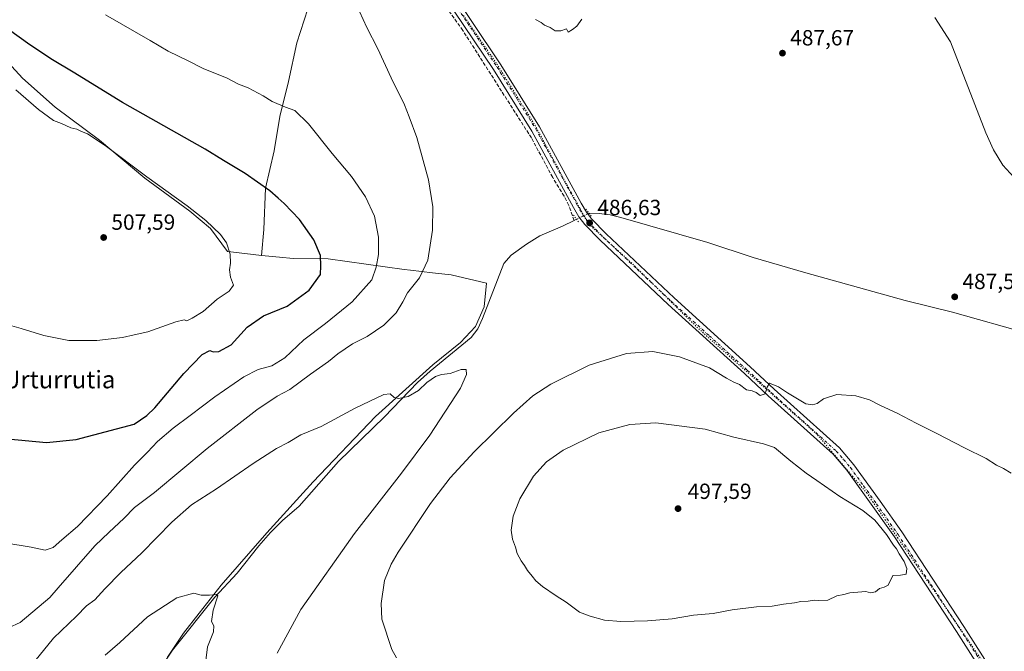
# Model space of a CAD drawing. Units: metres. Extents: x 614156 to 617613, y 4736307 to 4738687.
# Drawn here: x 614495 to 614944, y 4737156 to 4737444 of the extents above; entities that cross this region are included whole.
import ezdxf
from ezdxf.enums import TextEntityAlignment as Align

# ---------------------------------------------------------------- set-up
doc = ezdxf.new("R2010")
doc.units = ezdxf.units.M
doc.header["$MEASUREMENT"] = 0
for name, pattern in [('DGN Style 3', [2.307223458686699, 1.648016756204785, -0.6592067024819142]), ('DGN Style 4', [2.6384748266838614, 1.318413404963828, -0.6592067024819142, 0.001648016756204785, -0.6592067024819142]), ('DGN Style 5', [1.1536117293433497, 0.4944050268614355, -0.6592067024819142])]:
    doc.linetypes.add(name, pattern=pattern)
for name, color, linetype, lineweight in [('Corriente artificial lineal', 4, 'DGN Style 3', 13), ('Corriente artificial lineal oculto', 135, 'DGN Style 4', 13), ('Corriente natural lineal', 142, 'Continuous', 13), ('Curva de nivel maestra', 30, 'Continuous', 30), ('Curva de nivel normal', 30, 'Continuous', 0), ('Entidad de ámbito territorial', 7, 'Continuous', 0), ('Entidad de ámbito territorial CxS', 92, 'Continuous', 0), ('Pista no pavimentada Cxs', 111, 'Continuous', 0), ('Pista no pavimentada eje', 91, 'DGN Style 4', 0), ('Puente lineal', 2, 'DGN Style 5', 0), ('Punto de cota en terreno', 7, 'Continuous', 0), ('Rótulo de punto de cota en terreno', 7, 'Continuous', 0), ('Texto cartográfico', 7, 'Continuous', 0), ('Vía pecuaria eje', 92, 'DGN Style 5', 0)]:
    doc.layers.add(name, color=color, linetype=linetype, lineweight=lineweight)
doc.styles.add('Style-Arial', font='txt')

# ---------------------------------------------------------------- blocks, each defined once
blk = doc.blocks.new('5PATER')
at = {"layer": 'Punto de cota en terreno', "linetype": 'Continuous', "lineweight": 0}
h = blk.add_hatch(color=51, dxfattribs=at)
edge = h.paths.add_edge_path()
edge.add_ellipse((0, 0), major_axis=(-0.1095731443231308, -0.1110710700762829), ratio=0.9994222409660322, start_angle=0, end_angle=360)

msp = doc.modelspace()

# ---------------------------------------------------------------- linework, layer by layer
at = {"layer": 'Corriente artificial lineal', "color": 4, "linetype": 'DGN Style 3', "lineweight": 13, "extrusion": (-0.05599144969523964, -0.02799572490486221, 0.9980386750763103), "elevation": -166560.3158398981, "flags": 128}
msp.add_lwpolyline([(-3962293.518968256, 2663253.454368566), (-3962293.518968255, 2663252.200381844)], dxfattribs=at)
at = {"layer": 'Corriente artificial lineal', "color": 4, "linetype": 'DGN Style 3', "lineweight": 13}
msp.add_polyline3d([(614747.5601000005, 4737352.610099999, 486.866599999994), (614745.1101000002, 4737359.5101, 486.9216000000015), (614742.9501, 4737363.7401, 487.0100999999996), (614737.7701000003, 4737372.300100001, 487.1665999999968), (614728.0800999999, 4737390.3101, 487.5476999999955), (614696.7801000001, 4737439.420100001, 489.0325000000012), (614678.5100999996, 4737464.970100001, 489.616599999994), (614669.7500999998, 4737476.0101, 489.8154000000068), (614650.5900999998, 4737497.200099999, 490.0485999999946), (614640.5100999996, 4737507.4301, 490.2453999999998)], dxfattribs=at)
at = {"layer": 'Corriente artificial lineal oculto', "color": 135, "linetype": 'DGN Style 4', "lineweight": 13, "extrusion": (-0.4402914970206456, 0.8977946021284755, 0.01040432795961166), "elevation": 3982506.554170662, "flags": 128}
msp.add_lwpolyline([(-2637883.414983408, -40950.48699681402), (-2637883.408632819, -40950.48659679238), (-2637877.144185085, -40950.5757016153)], dxfattribs=at)
at = {"layer": 'Corriente natural lineal', "color": 142, "linetype": 'Continuous', "lineweight": 13}
for points in [[(615101.0467999997, 4737308.188999999, 492.6009999999952), (615099.5701000001, 4737307.3301, 492.5678000000044), (615081.6801000005, 4737297.860099999, 491.9951000000001), (615074.8101000005, 4737293.780099999, 491.8424999999989), (615066.5701000001, 4737288.100099999, 491.7010000000009), (615055.1801000005, 4737279.0001, 491.2617999999929), (615051.1601, 4737276.2301, 491.0945000000065), (615046.7401000002, 4737275.700099999, 491.0144), (615024.5900999998, 4737281.9001, 490.605899999995), (615009.0701000001, 4737285.3201, 490.2376999999979), (614990.8800999997, 4737291.100099999, 489.8396999999969), (614954.7801000001, 4737300.950099999, 488.9894000000059), (614920.2301000003, 4737310.780099999, 488.3098999999929), (614898.7100999998, 4737316.130100001, 487.9499000000069), (614853.3101000005, 4737328.640100001, 487.2091999999975), (614829.3201000001, 4737335.6801, 486.9235999999946), (614808.5500999996, 4737342.550100001, 486.6732000000048), (614768.8800999997, 4737353.9301, 486.6339000000008), (614764.0100999996, 4737355.1801, 486.6166999999987), (614759.0601000005, 4737355.800100001, 486.7492999999959), (614754.3101000005, 4737355.9301, 487.0338000000047)], [(614747.5601000005, 4737352.610099999, 486.866599999994), (614742.3300999999, 4737350.030099999, 486.4918000000035), (614731.9200999998, 4737345.600099999, 486.2997999999934), (614725.8601000002, 4737341.860099999, 486.2703000000038), (614718.8400999998, 4737336.800100001, 486.3130999999995), (614715.5500999996, 4737332.9801, 486.3603000000003), (614705.7100999998, 4737307.770099999, 486.3432999999932), (614703.5500999996, 4737303.130100001, 486.298299999995), (614700.5500999996, 4737299.110099999, 486.226999999999), (614681.9301000005, 4737283.780099999, 486.0381999999955), (614676.0201000003, 4737278.550100001, 485.6376000000019), (614660.9901000002, 4737262.9101, 484.9658000000054), (614640.0401, 4737242.5101, 484.0421000000061), (614622.0301000001, 4737222.0801, 482.6836999999941), (614614.4600999998, 4737215.5701, 482.3417000000045), (614609.0500999996, 4737210.090100001, 481.965200000006), (614603.6700999998, 4737203.940099999, 481.7125999999989), (614593.7500999998, 4737191.5701, 481.3600000000006), (614583.5900999998, 4737180.550100001, 480.7024999999995), (614564.2901, 4737156.380100001, 479.0344000000041), (614561.5701000001, 4737152.220100001, 478.6750999999931)]]:
    msp.add_polyline3d(points, dxfattribs=at)
at = {"layer": 'Curva de nivel maestra', "color": 30, "linetype": 'Continuous', "lineweight": 30, "elevation": 500, "flags": 128}
msp.add_lwpolyline([(614489.04, 4737252.8301), (614506.7100000001, 4737251.170100001), (614520.3799999999, 4737252.5101), (614546.7599999999, 4737259.590100001), (614552.5999999996, 4737263.470100001), (614556.2300000006, 4737267.0801), (614569.4100000003, 4737282.7301), (614577.8600000005, 4737291.460100001), (614581.3099999996, 4737293.290100001), (614582.8700000001, 4737292.6801), (614585.3899999997, 4737292.720100001), (614591.0499999998, 4737295.880100001), (614598.3899999997, 4737303.8201), (614605.75, 4737309.040100001), (614616.6100000005, 4737313.5001), (614626.5700000003, 4737320.7601), (614631.7999999998, 4737327.9001), (614631.9299999997, 4737331.920100001), (614631.7699999996, 4737336.620100001), (614628.7999999998, 4737343.690099999), (614622.25, 4737353.0801), (614615.3099999996, 4737360.4101), (614612.4600000001, 4737362.7601), (614608.6600000003, 4737366.120100001), (614597.4900000002, 4737374.120100001), (614587.5800000001, 4737379.970100001), (614579.1500000004, 4737385.120100001), (614541.4400000004, 4737406.4901), (614518.9500000002, 4737420.4001), (614509.4400000004, 4737426.030099999), (614499.1200000001, 4737432.850099999), (614489.3799999999, 4737439.860099999)], dxfattribs=at)
at = {"layer": 'Curva de nivel normal', "color": 30, "linetype": 'Continuous', "lineweight": 0, "flags": 128}
for points, elevation in [([(614533.7000000002, 4737446.5601), (614554.1500000004, 4737434.870100001), (614562.2999999998, 4737430.020099999), (614571.5, 4737425.540100001), (614578.3399999999, 4737422.050100001), (614589.25, 4737417.630100001), (614594.4500000002, 4737414.840100001), (614598.8099999996, 4737413.2301), (614605.5899999999, 4737409.520099999), (614609.7199999997, 4737406.940099999), (614615.8700000001, 4737404.380100001), (614620.0599999996, 4737402.9001), (614626.29, 4737396.770099999), (614637.1200000001, 4737383.170100001), (614645.9400000004, 4737372.700099999), (614652.3600000005, 4737363.460100001), (614656.5300000003, 4737354.520099999), (614658.3600000005, 4737345.0601), (614658.2999999998, 4737337.0001), (614657.2400000002, 4737331.2301), (614655.2699999996, 4737325.550100001), (614646.2199999997, 4737315.420100001), (614634.1200000001, 4737305.5101), (614624.2599999999, 4737298.0701), (614615.5300000003, 4737289.860099999), (614609.5499999998, 4737286.220100001), (614603.2999999998, 4737284.610099999), (614596.8700000001, 4737281.2301), (614583.5999999996, 4737272.0001), (614572.4100000003, 4737263.460100001), (614564.5599999996, 4737257.780099999), (614557.4400000004, 4737251.700099999), (614552.8899999997, 4737246.840100001), (614546.9600000001, 4737240.790100001), (614534.4400000004, 4737226.9001), (614520.8700000001, 4737212.790100001), (614513.7800000003, 4737206.7501), (614509.8899999997, 4737203.200099999), (614506.2300000006, 4737202.020099999), (614499.7100000001, 4737203.390100001), (614487.7100000001, 4737205.3201)], 495), ([(614649.6100000005, 4737448.140100001), (614653, 4737440.710100001), (614657.9600000001, 4737431.0001), (614664.1200000001, 4737417.8201), (614670.1699999999, 4737405.370100001), (614672.2999999998, 4737399.960100001), (614675.8200000003, 4737390.4801), (614681.0899999999, 4737371.190099999), (614683.0599999996, 4737358.870100001), (614682.9500000002, 4737348.190099999), (614680.8099999996, 4737334.530099999), (614677, 4737326.4301), (614671.4800000006, 4737319.590100001), (614669.3399999999, 4737315.390100001), (614666.3200000003, 4737310.440099999), (614660.7400000002, 4737304.780099999), (614653.1500000004, 4737299.6601), (614646.4000000004, 4737296.2501), (614639.7300000006, 4737291.6501), (614635.5199999996, 4737288.140100001), (614627.2000000002, 4737282.340100001), (614617.79, 4737275.4301), (614612.0199999996, 4737272.340100001), (614602.7199999997, 4737266.1601), (614580.1399999997, 4737248.4001), (614556.0099999999, 4737228.3301), (614546.9600000001, 4737221.440099999), (614542.0499999998, 4737216.4801), (614535.3899999997, 4737210.220100001), (614528.8899999997, 4737203.940099999), (614512.1200000001, 4737184.7501), (614508.3099999996, 4737180.420100001), (614494.7100000001, 4737169.020099999), (614489.3799999999, 4737166.5701)], 490), ([(614751.0999999996, 4737444.5801), (614748.8499999996, 4737441.360099999), (614746.7599999999, 4737439.780099999), (614744.9000000004, 4737438.600099999), (614744.0800000001, 4737440.200099999), (614741.4400000004, 4737439.1601), (614738.9199999999, 4737439.2401), (614736.5999999996, 4737440.770099999), (614734.0999999996, 4737441.880100001), (614732.4500000002, 4737443.0001), (614729.9800000006, 4737444.4001)], 490), ([(614951.6100000005, 4737368.7601), (614943.2300000006, 4737377.940099999), (614938.9199999999, 4737384.8101), (614935.4900000002, 4737392.5801), (614919.3799999999, 4737434.1801), (614912.2000000002, 4737445.340100001)], 490), ([(614489.9500000002, 4737304.7601), (614495.2800000003, 4737303.3301), (614505.54, 4737300.020099999), (614517.0199999996, 4737297.780099999), (614529.6900000004, 4737297.8301), (614541.4100000003, 4737299.110099999), (614546.7699999996, 4737300.440099999), (614553.0499999998, 4737301.700099999), (614565.8399999999, 4737306.2501), (614569.5300000003, 4737307.280099999), (614570.8399999999, 4737306.8201), (614573.2800000003, 4737308.0101), (614578.3099999996, 4737310.970100001), (614584.6200000001, 4737316.6801), (614590.0700000003, 4737320.370100001), (614592.0599999996, 4737323.0601), (614590.7699999996, 4737326.6601), (614590.2999999998, 4737330.030099999), (614590.7800000003, 4737333.040100001), (614590.6100000005, 4737337.290100001), (614588.9500000002, 4737342.3201), (614586.1200000001, 4737346.1601), (614579.5, 4737352.540100001), (614570.9500000002, 4737359.2401), (614552.54, 4737372.5801), (614533.5, 4737386.780099999), (614525.5, 4737392.170100001), (614522.7300000006, 4737393.270099999), (614520.5999999996, 4737394.360099999), (614517.9199999999, 4737394.970100001), (614513.6699999999, 4737396.850099999), (614510.04, 4737398.2401), (614503.1699999999, 4737403.350099999), (614492.8499999996, 4737412.2501)], 505), ([(614666.4699999997, 4737152.8101), (614664.3099999996, 4737156.6801), (614659.7999999998, 4737170.420100001), (614659.4699999997, 4737177.720100001), (614661.0099999999, 4737188.120100001), (614664.0999999996, 4737195.6801), (614667.2699999996, 4737201.100099999), (614682, 4737223.2601), (614690.9800000006, 4737235.0801), (614701.9699999997, 4737246.880100001), (614719.8799999999, 4737264.590100001), (614728.6900000004, 4737272.550100001), (614736.8899999997, 4737277.880100001), (614754.3600000005, 4737286.550100001), (614771.4800000006, 4737291.860099999), (614783.4199999999, 4737292.7501), (614795.6399999997, 4737290.380100001), (614809.3099999996, 4737285.2301), (614817.1500000004, 4737280.5601), (614820.4600000001, 4737278.7301), (614823, 4737277.6801), (614826.2999999998, 4737275.2301), (614828.8399999999, 4737274.7601), (614830.7100000001, 4737273.960100001), (614832.5300000003, 4737272.710100001), (614834.7199999997, 4737273.360099999), (614835.6900000004, 4737276.4301), (614836.7100000001, 4737278.2501), (614840.8799999999, 4737276.5701), (614844.8799999999, 4737273.9001), (614853.2599999999, 4737268.780099999), (614856.3399999999, 4737268.360099999), (614858.4600000001, 4737269.0701), (614861.3399999999, 4737271.210100001), (614867.4199999999, 4737273.050100001), (614876.0800000001, 4737272.5601), (614882.4199999999, 4737270.6601), (614887.4400000004, 4737268.0801), (614895, 4737264.5701), (614903.6399999997, 4737259.9801), (614913.0300000003, 4737255.370100001), (614925.6600000003, 4737248.8101), (614935.6200000001, 4737243.880100001), (614940.3499999996, 4737240.8301), (614943.5800000001, 4737239.2401), (614946.9800000006, 4737237.120100001)], 490), ([(614611.9800000006, 4737154.9901), (614622.8899999997, 4737174.960100001), (614647.4100000003, 4737209.610099999), (614668.7800000003, 4737237.140100001), (614681.6600000003, 4737254.590100001), (614695.7599999999, 4737275.940099999), (614698.4800000006, 4737282.2301), (614698.2199999997, 4737284.530099999), (614696.0099999999, 4737284.590100001), (614691.0599999996, 4737282.6601), (614687.0599999996, 4737282.2401), (614684.3200000003, 4737281.3101), (614680.4199999999, 4737278.5701), (614676.5, 4737274.920100001), (614671.7800000003, 4737272.210100001), (614667.3700000001, 4737271.3201), (614665.3899999997, 4737271.8101), (614663.6600000003, 4737273.360099999), (614660.7699999996, 4737273.140100001), (614647.6600000003, 4737266.950099999), (614632.0499999998, 4737258.5001), (614622.8799999999, 4737254.640100001), (614617.0499999998, 4737251.210100001), (614611.7199999997, 4737248.4101), (614601.0499999998, 4737241.630100001), (614584.2999999998, 4737230.0001), (614572.8799999999, 4737222.720100001), (614563.9400000004, 4737214.800100001), (614550.2100000001, 4737200.8301), (614540.7199999997, 4737191.880100001), (614533.4199999999, 4737184.3101), (614528.8499999996, 4737179.300100001), (614524.9600000001, 4737176.610099999), (614520.4299999997, 4737171.800100001), (614509.9299999997, 4737161.7501), (614499.4000000004, 4737148.940099999)], 485), ([(614784.9199999999, 4737260.140100001), (614773, 4737259.4801), (614758.8499999996, 4737255.610099999), (614742.6200000001, 4737247.7501), (614734.9199999999, 4737242.420100001), (614729.0599999996, 4737235.7501), (614722.8300000001, 4737225.520099999), (614719.6799999997, 4737217.4801), (614718.8200000003, 4737211.170100001), (614719.3899999997, 4737207.0801), (614720.7999999998, 4737203.4001), (614721.6100000005, 4737200.4801), (614723.3799999999, 4737197.140100001), (614724.9800000006, 4737195.0001), (614726.2999999998, 4737192.700099999), (614728.4600000001, 4737190.1501), (614730.04, 4737187.950099999), (614733.0700000003, 4737185.420100001), (614739.4100000003, 4737181.090100001), (614743.9600000001, 4737178.3101), (614749.9699999997, 4737173.6501), (614754.8499999996, 4737171.860099999), (614761.3799999999, 4737170.0601), (614768.8799999999, 4737169.370100001), (614781.1200000001, 4737169.7501), (614792.3799999999, 4737170.690099999), (614802.0700000003, 4737172.300100001), (614811.0700000003, 4737173.0601), (614819.7400000002, 4737174.720100001), (614830.79, 4737176.110099999), (614838, 4737176.4301), (614843.0700000003, 4737177.4101), (614848.0700000003, 4737177.960100001), (614851.0199999996, 4737178.540100001), (614854.3099999996, 4737178.6501), (614857.1600000003, 4737179.1801), (614858.9500000002, 4737178.960100001), (614863.3300000001, 4737179.2301), (614867.4000000004, 4737181.190099999), (614870.5800000001, 4737181.8301), (614873.4199999999, 4737182.5601), (614880.75, 4737183.0701), (614882.8499999996, 4737182.520099999), (614885.1399999997, 4737183.0001), (614886.9299999997, 4737184.5001), (614889.0899999999, 4737185.090100001), (614890.8399999999, 4737186.020099999), (614893.0800000001, 4737190.4001), (614896.5499999998, 4737190.530099999), (614899.0899999999, 4737191.120100001), (614899.4199999999, 4737193.620100001), (614898.2400000002, 4737196.800100001), (614895.8600000005, 4737200.4101), (614894.7199999997, 4737202.610099999), (614893.3200000003, 4737204.3201), (614890.1699999999, 4737209.170100001), (614884.8300000001, 4737215.640100001), (614879.3499999996, 4737220.170100001), (614868.75, 4737226.5001), (614858.3399999999, 4737233.860099999), (614853.4299999997, 4737237.1801), (614846.4000000004, 4737242.7401), (614839.0199999996, 4737248.940099999), (614833.9900000002, 4737250.5701), (614820.4199999999, 4737253.610099999), (614807.3200000003, 4737257.3301), (614784.9199999999, 4737260.140100001)], 495), ([(614533.5300000003, 4737154.020099999), (614540.2599999999, 4737159.8201), (614552.8600000005, 4737171.630100001), (614566.2699999996, 4737180.290100001), (614573.9400000004, 4737182.380100001), (614577.4000000004, 4737181.5001), (614581.1500000004, 4737181.4101), (614584.25, 4737181.7401), (614584.9900000002, 4737181.0801), (614582.7999999998, 4737174.670100001), (614582.0499999998, 4737169.4301), (614583.1799999997, 4737167.380100001), (614582.9400000004, 4737164.640100001), (614580.2100000001, 4737157.890100001), (614579.1799999997, 4737149.140100001)], 480)]:
    msp.add_lwpolyline(points, dxfattribs=dict(at, elevation=elevation))
at = {"layer": 'Entidad de ámbito territorial', "color": 7, "linetype": 'Continuous', "lineweight": 0, "flags": 128}
for points in [[(614604.892000001, 4737336.647), (614605.9060000009, 4737348.500999998), (614606.7660000015, 4737367.348000002), (614610.7200000007, 4737384.355000002), (614613.302000002, 4737400.060000001), (614617.2770000001, 4737416.05), (614621.0860000001, 4737433.817), (614625.961000001, 4737449.318000002)], [(614476.1080000015, 4737439.096999997), (614495.8150000006, 4737417.602), (614510.7160000014, 4737404.438999998), (614530.9800000006, 4737389.307000001), (614551.6520000013, 4737371.892999999), (614572.167000002, 4737356.893000001), (614581.6690000012, 4737348.873999998), (614589.4220000014, 4737338.418000001), (614590.9610000004, 4737338.242000001), (614604.892000001, 4737336.647)], [(614604.892000001, 4737336.647), (614613.1460000006, 4737335.808999999), (614619.2910000014, 4737335.185000001), (614635.3099999998, 4737335.157999998), (614669.9999999999, 4737330.2), (614672.934000002, 4737329.864000003), (614682.9510000015, 4737328.717000003), (614691.4130000015, 4737327.748000001), (614707.6440000022, 4737323.909000002), (614706.4790000014, 4737313.197000001), (614702.4790000005, 4737304.204), (614695.7740000011, 4737296.804000001), (614683.1520000015, 4737286.729000002), (614656.8420000012, 4737262.994), (614628.5020000013, 4737233.234999999), (614607.393000001, 4737209.996000002), (614586.4289999999, 4737185.997000001), (614576.4370000011, 4737173.285999998), (614569.2320000011, 4737164.118000002), (614561.9700000014, 4737153.143999998)], [(614604.892000001, 4737336.647), (614613.1460000006, 4737335.808999999), (614619.2910000014, 4737335.185000001), (614635.3099999998, 4737335.157999998), (614669.9999999999, 4737330.2), (614672.934000002, 4737329.864000003), (614682.9510000015, 4737328.717000003), (614691.4130000015, 4737327.748000001), (614707.6440000022, 4737323.909000002), (614706.4790000014, 4737313.197000001), (614702.4790000005, 4737304.204), (614695.7740000011, 4737296.804000001), (614683.1520000015, 4737286.729000002), (614656.8420000012, 4737262.994), (614628.5020000013, 4737233.234999999), (614607.393000001, 4737209.996000002), (614586.4289999999, 4737185.997000001), (614576.4370000011, 4737173.285999998), (614569.2320000011, 4737164.118000002), (614561.9700000014, 4737153.143999998)]]:
    msp.add_lwpolyline(points, dxfattribs=at)
at = {"layer": 'Entidad de ámbito territorial CxS', "color": 92, "linetype": 'Continuous', "lineweight": 0, "flags": 128}
for points in [[(614561.9700000008, 4737153.143999998), (614569.2320000004, 4737164.118000001), (614576.4370000005, 4737173.285999999), (614586.4289999993, 4737185.997000001), (614607.3930000004, 4737209.996), (614628.5020000007, 4737233.234999998), (614656.8420000006, 4737262.994000001), (614683.1519999988, 4737286.729), (614695.7740000006, 4737296.804000001), (614702.4789999999, 4737304.204), (614706.479000001, 4737313.197000001), (614707.6439999995, 4737323.909000001), (614691.4129999987, 4737327.748000001), (614682.9510000009, 4737328.717000001), (614672.9340000014, 4737329.864000001), (614669.9999999994, 4737330.199999999), (614635.3099999994, 4737335.158), (614619.2910000008, 4737335.185), (614613.1460000002, 4737335.809), (614604.8920000005, 4737336.647), (614605.9060000004, 4737348.500999999), (614606.7660000009, 4737367.348), (614610.7200000001, 4737384.355000001), (614613.3019999992, 4737400.06), (614617.2769999995, 4737416.05), (614621.0859999995, 4737433.817), (614625.9610000006, 4737449.318000001)], [(614476.1080000009, 4737439.096999999), (614495.815, 4737417.601999999), (614510.7160000007, 4737404.438999999), (614530.98, 4737389.307), (614551.6520000007, 4737371.892999998), (614572.1670000014, 4737356.893), (614581.6690000007, 4737348.874), (614589.4220000008, 4737338.418000001), (614590.9609999999, 4737338.242000001), (614604.8920000005, 4737336.647), (614613.1460000002, 4737335.809), (614619.2910000008, 4737335.185), (614635.3099999994, 4737335.158), (614669.9999999994, 4737330.199999999), (614672.9340000014, 4737329.864000001), (614682.9510000009, 4737328.717000001), (614691.4129999987, 4737327.748000001), (614707.6439999995, 4737323.909000001), (614706.479000001, 4737313.197000001), (614702.4789999999, 4737304.204), (614695.7740000006, 4737296.804000001), (614683.1519999988, 4737286.729), (614656.8420000006, 4737262.994000001), (614628.5020000007, 4737233.234999998), (614607.3930000004, 4737209.996), (614586.4289999993, 4737185.997000001), (614576.4370000005, 4737173.285999999), (614569.2320000004, 4737164.118000001), (614561.9700000008, 4737153.143999998)]]:
    msp.add_lwpolyline(points, dxfattribs=at)
at = {"layer": 'Pista no pavimentada Cxs', "color": 111, "linetype": 'Continuous', "lineweight": 0}
for points in [[(614686.9801000003, 4737464.3201, 489.6757999999973), (614714.1201, 4737423.7301, 489.0191999999952), (614731.7701000003, 4737395.440099999, 488.4634999999981), (614750.8000999996, 4737360.550100001, 488.1843999999983), (614753.1401000004, 4737356.450099999, 488.1787999999942), (614755.4501, 4737353.370100001, 488.0353999999934), (614762.2401000002, 4737346.5001, 487.6705999999977), (614793.1700999998, 4737317.220100001, 488.0495999999985), (614827.9700999996, 4737285.720100001, 489.9545000000071), (614838.8800999997, 4737275.5001, 490.7070999999996), (614868.6101000002, 4737248.690099999, 493.1450000000041), (614875.2301000003, 4737241.0101, 493.7589000000008), (614887.2200999996, 4737224.350099999, 494.6235000000015), (614897.0500999996, 4737210.340100001, 495.0807999999961), (614925.3701, 4737167.0801, 494.6638999999996), (614936.0601000005, 4737150.360099999, 494.2603999999993)], [(614686.9801000003, 4737464.3201, 489.6757999999973), (614714.1201, 4737423.7301, 489.0191999999952), (614731.7701000003, 4737395.440099999, 488.4634999999981), (614750.8000999996, 4737360.550100001, 488.1843999999983), (614753.1401000004, 4737356.450099999, 488.1787999999942), (614755.4501, 4737353.370100001, 488.0353999999934), (614762.2401000002, 4737346.5001, 487.6705999999977), (614793.1700999998, 4737317.220100001, 488.0495999999985), (614827.9700999996, 4737285.720100001, 489.9545000000071), (614838.8800999997, 4737275.5001, 490.7070999999996), (614868.6101000002, 4737248.690099999, 493.1450000000041), (614875.2301000003, 4737241.0101, 493.7589000000008), (614887.2200999996, 4737224.350099999, 494.6235000000015), (614897.0500999996, 4737210.340100001, 495.0807999999961), (614925.3701, 4737167.0801, 494.6638999999996), (614936.0601000005, 4737150.360099999, 494.2603999999993)], [(614932.6901000004, 4737148.1601, 494.2323999999935), (614921.9901000002, 4737164.9001, 494.6135000000068), (614893.7200999996, 4737208.0801, 495.0513999999966), (614883.9401000004, 4737222.020099999, 494.6872000000003), (614872.0601000005, 4737238.5101, 493.9220999999961), (614865.7301000003, 4737245.870100001, 493.629700000005), (614836.1601, 4737272.540100001, 491.1245000000054), (614825.2401000002, 4737282.7501, 490.2981), (614790.4301000005, 4737314.270099999, 488.226800000004), (614759.4200999998, 4737343.620100001, 487.2755000000034), (614752.3901000004, 4737350.7401, 487.2942000000039), (614749.7701000003, 4737354.2401, 487.499100000001), (614747.2801000001, 4737358.590100001, 487.1576999999961), (614728.2901, 4737393.4101, 487.9147999999987), (614710.7401000002, 4737421.550100001, 488.5087000000058), (614683.7200999996, 4737461.950099999, 489.5666999999958)], [(614932.6901000004, 4737148.1601, 494.2323999999935), (614921.9901000002, 4737164.9001, 494.6135000000068), (614893.7200999996, 4737208.0801, 495.0513999999966), (614883.9401000004, 4737222.020099999, 494.6872000000003), (614872.0601000005, 4737238.5101, 493.9220999999961), (614865.7301000003, 4737245.870100001, 493.629700000005), (614836.1601, 4737272.540100001, 491.1245000000054), (614825.2401000002, 4737282.7501, 490.2981), (614790.4301000005, 4737314.270099999, 488.226800000004), (614759.4200999998, 4737343.620100001, 487.2755000000034), (614752.3901000004, 4737350.7401, 487.2942000000039), (614749.7701000003, 4737354.2401, 487.499100000001), (614747.2801000001, 4737358.590100001, 487.1576999999961), (614728.2901, 4737393.4101, 487.9147999999987), (614710.7401000002, 4737421.550100001, 488.5087000000058), (614683.7200999996, 4737461.950099999, 489.5666999999958)]]:
    msp.add_polyline3d(points, dxfattribs=at)
at = {"layer": 'Pista no pavimentada eje', "color": 91, "linetype": 'DGN Style 4', "lineweight": 0}
msp.add_polyline3d([(614685.3501000004, 4737463.1351, 489.6049000000058), (614698.9200999998, 4737442.840100001, 489.1763999999966), (614712.4301000005, 4737422.640100001, 488.6647999999987), (614721.2050999999, 4737408.5701, 488.3895000000048), (614730.0301000001, 4737394.425100001, 488.1496000000043), (614749.0401, 4737359.5701, 487.6300999999949), (614750.2100999998, 4737357.520099999, 487.8080999999948), (614751.4550999999, 4737355.345100001, 487.7937999999995), (614753.9200999998, 4737352.0551, 487.6195000000008), (614757.4351000005, 4737348.495100001, 487.6413999999932), (614760.8300999999, 4737345.0601, 487.4633000000031), (614776.3350999998, 4737330.3851, 487.694399999993), (614791.8000999996, 4737315.745100001, 488.188599999994), (614809.2050999999, 4737299.985099999, 489.0599999999977), (614826.6051000003, 4737284.235099999, 490.1633000000002), (614832.0601000005, 4737279.1251, 490.5396999999939), (614837.5201000003, 4737274.020099999, 490.9421000000002), (614867.1700999998, 4737247.280099999, 493.3620999999985), (614870.4801000003, 4737243.440099999, 493.5988999999972), (614873.6451000003, 4737239.7601, 493.8203000000067), (614879.6401000004, 4737231.4301, 494.282600000006), (614885.5800999999, 4737223.1851, 494.6285000000062), (614895.3850999996, 4737209.210100001, 495.0359999999928), (614923.6801000005, 4737165.9901, 494.6448999999994), (614934.3750999998, 4737149.2601, 494.257500000007)], dxfattribs=at)
at = {"layer": 'Puente lineal', "color": 2, "linetype": 'DGN Style 5', "lineweight": 0, "extrusion": (-0.01652449422537056, 0.0216040080120872, 0.9996300355273493), "elevation": 92674.53613562693, "flags": 128}
msp.add_lwpolyline([(-3366410.531704247, -3388087.835610726), (-3366410.531704247, -3388083.603856006)], dxfattribs=at)
at = {"layer": 'Puente lineal', "color": 2, "linetype": 'DGN Style 5', "lineweight": 0, "extrusion": (0.8046132170950766, 0.586673100751099, 0.09171828460564485), "elevation": 3273963.508665987, "flags": 128}
msp.add_lwpolyline([(3465689.597215552, -301062.912256519), (3465687.267292588, -301063.145841079), (3465685.593202076, -301063.1957514515)], dxfattribs=at)
at = {"layer": 'Vía pecuaria eje', "color": 92, "linetype": 'DGN Style 5', "lineweight": 0}
msp.add_polyline3d([(614697.0903000003, 4737446.218800001, 489.2433000000019), (614699.6335000005, 4737442.5251, 489.2124999999942), (614702.1767999995, 4737438.8314, 489.0760000000009), (614704.7199999997, 4737435.137700001, 489.0663999999961), (614707.2631999999, 4737431.444, 488.8962999999931), (614709.8065, 4737427.750299999, 488.9839000000065), (614712.3497000001, 4737424.056600001, 488.8417999999947), (614714.8342000004, 4737420.0571, 488.7526999999973), (614717.3185999999, 4737416.057700001, 488.587400000004), (614719.8031000001, 4737412.0582, 488.5448999999935), (614722.2876000004, 4737408.058700001, 488.4275000000052), (614724.7720999997, 4737404.0592, 488.3763999999938), (614727.2565000001, 4737400.059800001, 488.2648000000045), (614729.7410000004, 4737396.0603, 488.2930000000051), (614731.8214999996, 4737392.170600001, 488.0014999999985), (614733.9018999999, 4737388.2808, 487.7535999999964), (614735.9824000001, 4737384.391100001, 487.575800000006), (614738.0629000004, 4737380.501300001, 487.4712), (614740.1434000004, 4737376.611600001, 487.3445000000065), (614742.2237999998, 4737372.721799999, 487.288400000005), (614744.3043000001, 4737368.8321, 487.1901000000071), (614746.2873999998, 4737365.2501, 487.1827999999951), (614748.2704999996, 4737361.668099999, 487.5124000000069), (614750.2536000004, 4737358.085999999, 487.857999999993), (614752.2367000004, 4737354.504000001, 487.7406999999948), (614752.6651, 4737353.7303, 487.633799999996), (614754.2198000001, 4737350.922, 487.5763000000007), (614757.5702000001, 4737347.876599999, 487.5347000000039), (614760.9205999998, 4737344.8312, 487.4483000000037), (614764.2710999995, 4737341.785800001, 487.3148999999976), (614764.7401999999, 4737341.359400001, 487.3225999999996), (614767.6215000004, 4737338.740499999, 487.4597000000067), (614770.9719000002, 4737335.6951, 487.5157999999938), (614774.3223000001, 4737332.649700001, 487.6410999999935), (614777.6705, 4737329.363, 487.7373999999982), (614781.0187999997, 4737326.076300001, 487.7880000000005), (614784.3669999996, 4737322.7896, 487.8686000000016), (614784.5908000004, 4737322.569900001, 487.8776000000071), (614787.7153000003, 4737319.502900001, 487.9909999999945), (614791.0635000002, 4737316.2161, 488.1631000000052), (614794.4117999999, 4737312.929400001, 488.3436999999976), (614797.7599999999, 4737309.642700001, 488.545100000003), (614801.1083000004, 4737306.356000001, 488.7639999999956), (614804.4565000003, 4737303.069300001, 488.9100999999937), (614807.9230000004, 4737299.9825, 489.1021999999939), (614811.3896000005, 4737296.8957, 489.309500000003), (614814.8561000006, 4737293.808900001, 489.452099999995), (614818.3227000004, 4737290.722100001, 489.6763999999966), (614821.7892000005, 4737287.635299999, 489.9410000000062), (614825.2556999996, 4737284.5485, 490.1319999999978), (614828.7222999996, 4737281.4617, 490.4391999999935), (614832.1887999997, 4737278.3749, 490.617499999993), (614835.4956999999, 4737275.4124, 490.8340000000026), (614838.8026999999, 4737272.4498, 491.0960999999952), (614842.1096000001, 4737269.487299999, 491.3408000000054), (614845.4165000003, 4737266.524700001, 491.5625), (614848.7233999996, 4737263.562200001, 491.789300000004), (614852.0303999997, 4737260.5996, 492.1385000000009), (614855.3372999998, 4737257.6371, 492.402700000006), (614858.6442, 4737254.674500001, 492.9164000000019), (614861.8479000004, 4737250.888300001, 493.3353000000062), (614865.0516999997, 4737247.1021, 493.5418999999966), (614868.2554000001, 4737243.3159, 493.6434000000008), (614871.4592000004, 4737239.529800001, 493.9057999999932), (614874.6628999999, 4737235.743600001, 494.1217999999935), (614877.8667000001, 4737231.957400001, 494.2130000000034), (614881.0703999996, 4737228.171200001, 494.4241999999941), (614883.8940000003, 4737224.0825, 494.5826999999991), (614886.7176000001, 4737219.9937, 494.7266999999993), (614889.5412, 4737215.904999999, 494.8999999999942), (614892.3647999996, 4737211.816199999, 494.9125000000058), (614895.1882999997, 4737207.727499999, 495.0359999999928), (614898.0119000003, 4737203.638800001, 495.0032999999967), (614900.8355, 4737199.550000001, 495.0728999999993), (614903.6590999998, 4737195.461300001, 495.0414000000019), (614906.4826999997, 4737191.372500001, 495.0243000000046), (614909.3063000003, 4737187.2838, 494.9893000000012), (614911.9691000005, 4737183.386600001, 494.9440999999933), (614914.6319000004, 4737179.489399999, 494.9138999999996), (614917.2948000003, 4737175.5922, 494.8537999999971), (614919.6653000005, 4737172.1227, 494.7929000000004), (614919.9576000003, 4737171.695, 494.7823999999965), (614922.6204000004, 4737167.797800001, 494.6953000000067), (614925.2832000004, 4737163.900599999, 494.5966000000044), (614927.9460000005, 4737160.0033, 494.5283999999957), (614930.6087999997, 4737156.106100001, 494.415599999993), (614933.2715999996, 4737152.208900001, 494.3513999999996)], dxfattribs=at)

# ---------------------------------------------------------------- block references
at = {"layer": 'Punto de cota en terreno', "color": 7, "linetype": 'Continuous', "lineweight": 0, "xscale": 10, "yscale": 10, "zscale": 10}
for p in [(614842.6500000004, 4737429.039999999, 487.6699999999983), (614754.6299999999, 4737351.51, 486.6300000000047), (614532.8600000005, 4737344.83, 507.5899999999965), (614921.25, 4737317.730000001, 487.570000000007), (614795, 4737221, 497.5899999999965)]:
    msp.add_blockref('5PATER', p, dxfattribs=at)

# ---------------------------------------------------------------- texts
at = {"layer": 'Rótulo de punto de cota en terreno', "color": 7, "linetype": 'Continuous', "lineweight": 0, "style": 'Style-Arial'}
for s, p in [('487,67', (614846.1777999997, 4737432.5678)), ('486,63', (614758.1578000003, 4737355.037799999)), ('507,59', (614536.3877999998, 4737348.357799999)), ('487,57', (614924.7778000003, 4737321.2578)), ('497,59', (614799.4096999997, 4737225.409700001))]:
    msp.add_text(s, height=7.000000000000002, dxfattribs=at).set_placement(p)
at = {"layer": 'Texto cartográfico', "color": 7, "linetype": 'Continuous', "lineweight": 0, "style": 'Style-Arial'}
msp.add_text('Urturrutia', height=8, dxfattribs=at).set_placement((614512.6018378044, 4737279.950149999), align=Align.MIDDLE_CENTER)

doc.saveas('drawing.dxf')
